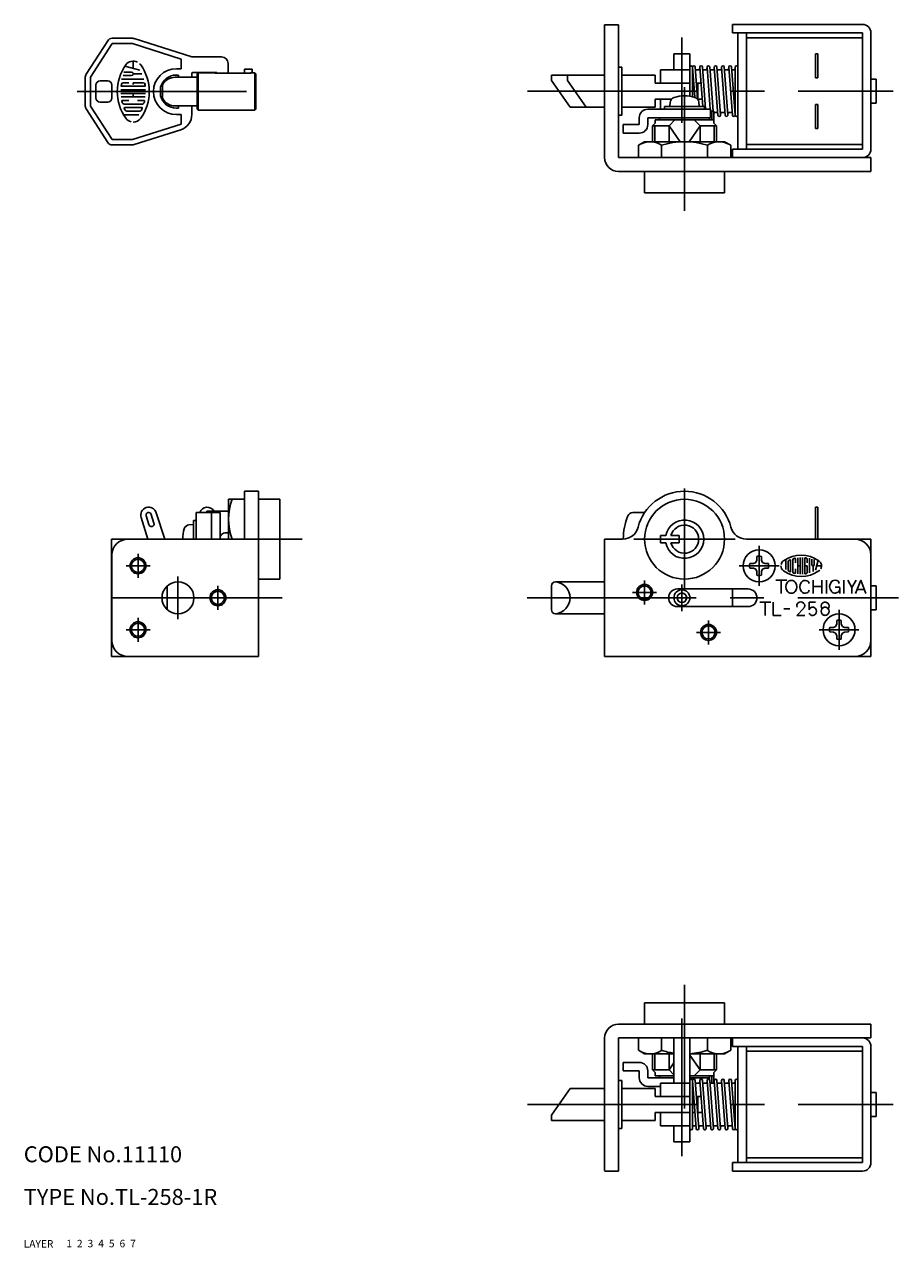
# Model space of a CAD drawing. Extents: x 10 to 382, y 10 to 240.
# Drawn here: x 10 to 174, y 10 to 240 of the extents above; entities that cross this region are included whole.
import ezdxf

# ---------------------------------------------------------------- set-up
doc = ezdxf.new("R2010")
doc.units = 0
for name, pattern in [('CENTER', [50.8, 31.75, -6.35, 6.35, -6.35]), ('DASHED', [19.05, 12.7, -6.35]), ('PHANTOM', [63.5, 31.75, -6.35, 6.35, -6.35, 6.35, -6.35])]:
    doc.linetypes.add(name, pattern=pattern)
for name, color, linetype in [('1', 7, 'CONTINUOUS'), ('2', 4, 'CONTINUOUS'), ('3', 2, 'DASHED'), ('4', 1, 'CENTER'), ('5', 6, 'PHANTOM'), ('6', 5, 'CONTINUOUS'), ('7', 3, 'CONTINUOUS')]:
    doc.layers.add(name, color=color, linetype=linetype)
doc.styles.get("Standard").update_dxf_attribs({"font": 'simplex.shx'})

msp = doc.modelspace()

# ---------------------------------------------------------------- linework, layer by layer
at = {"layer": '1', "linetype": 'Continuous'}
for p, q in [((119.05, 239.44), (119.05, 214.54)), ((119.05, 239.44), (121.65, 239.44)), ((121.65, 239.44), (121.65, 214.54)), ((143.05, 239.54), (143.05, 237.94)), ((143.05, 239.54), (167.45, 239.54)), ((21.71, 230.18), (25.76, 236.48)), ((26.6, 236.94), (30.4, 236.94)), ((41.55, 233.44), (30.7, 236.89)), ((143.05, 237.94), (167.45, 237.94)), ((144.05, 237.94), (144.05, 216.14)), ((145.65, 237.94), (145.65, 216.14)), ((145.65, 237.04), (167.45, 237.04)), ((167.45, 237.94), (167.45, 216.14)), ((169.05, 237.94), (169.05, 216.14)), ((22.55, 229.64), (26.6, 235.94)), ((26.6, 235.94), (30.4, 235.94)), ((39.55, 233.02), (30.4, 235.94)), ((30.55, 232.65), (30.55, 231.28)), ((39.55, 231.24), (39.55, 233.02)), ((41.55, 233.44), (47.15, 233.44)), ((48.35, 230.38), (48.35, 232.24)), ((132.05, 234.04), (132.05, 231.04)), ((132.05, 234.04), (135.05, 234.04)), ((135.05, 234.04), (135.05, 226.07)), ((158.65, 234.04), (159.05, 234.04)), ((158.65, 234.04), (158.65, 229.54)), ((159.05, 234.04), (159.05, 229.54)), ((21.55, 224.23), (21.55, 229.64)), ((22.55, 224.23), (22.55, 229.64)), ((28.67, 229.94), (30.22, 229.94)), ((30.22, 230.6), (28.79, 230.6)), ((31.8, 230.94), (28.99, 231.7)), ((30.55, 230.27), (32.15, 230.27)), ((42.55, 229.64), (38.45, 229.64)), ((38.65, 231.24), (39.55, 231.24)), ((38.65, 230.04), (39.05, 230.04)), ((39.05, 229.64), (39.05, 230.04)), ((41.55, 229.64), (41.55, 230.34)), ((41.75, 230.54), (46.25, 230.54)), ((42.55, 230.24), (42.75, 230.44)), ((42.55, 230.24), (42.55, 223.64)), ((45.95, 230.44), (42.75, 230.44)), ((42.75, 230.44), (42.75, 223.44)), ((45.95, 230.44), (45.95, 230.38)), ((52.65, 230.38), (45.95, 230.38)), ((46.25, 230.38), (46.25, 230.54)), ((51.45, 231.14), (52.85, 231.14)), ((51.45, 230.38), (51.45, 231.14)), ((52.65, 230.49), (52.85, 230.59)), ((52.65, 230.38), (52.65, 230.49)), ((53.35, 230.44), (52.65, 230.44)), ((52.85, 230.59), (52.85, 231.14)), ((53.55, 230.24), (53.35, 230.44)), ((53.35, 230.44), (53.35, 223.44)), ((53.55, 230.24), (53.55, 223.64)), ((109.05, 230.04), (119.05, 230.04)), ((109.05, 229.04), (109.05, 230.04)), ((121.65, 231.54), (122.25, 231.54)), ((122.25, 231.54), (122.25, 222.54)), ((122.25, 230.04), (128.55, 230.04)), ((128.55, 230.04), (128.55, 228.54)), ((129.55, 231.04), (135.05, 231.04)), ((129.55, 231.04), (129.55, 228.54)), ((135.55, 231.54), (135.55, 225.97)), ((135.98, 225.87), (135.55, 231.52)), ((136.05, 231.56), (136.51, 225.53)), ((136.09, 231.04), (136.95, 231.04)), ((136.92, 231.56), (136.88, 231.04)), ((136.92, 231.52), (137.47, 224.14)), ((138.01, 223.64), (137.41, 231.56)), ((137.45, 231.04), (138.32, 231.04)), ((138.24, 231.04), (138.28, 231.56)), ((138.28, 231.52), (138.88, 223.64)), ((139.41, 223.24), (138.78, 231.56)), ((138.82, 231.04), (139.68, 231.04)), ((139.6, 231.04), (139.64, 231.56)), ((139.64, 231.52), (140.32, 222.52)), ((140.82, 222.56), (140.14, 231.56)), ((140.18, 231.04), (141.04, 231.04)), ((140.97, 231.04), (141.01, 231.56)), ((141.01, 231.52), (141.69, 222.52)), ((142.19, 222.56), (141.5, 231.56)), ((141.54, 231.04), (142.41, 231.04)), ((142.33, 231.04), (142.37, 231.56)), ((142.37, 231.52), (143.05, 222.52)), ((142.87, 231.56), (143.55, 222.56)), ((142.91, 231.04), (143.55, 231.04)), ((143.52, 231.04), (143.55, 231.55)), ((143.55, 222.54), (143.55, 231.54)), ((23.55, 225.74), (23.55, 228.14)), ((24.35, 228.94), (25.75, 228.94)), ((26.55, 225.74), (26.55, 228.14)), ((28.23, 227.27), (32.88, 227.27)), ((28.36, 229.27), (32.53, 229.27)), ((28.36, 227.94), (32.75, 227.94)), ((29.75, 228.6), (28.67, 228.6)), ((30.55, 228.6), (30.55, 228.27)), ((32.43, 228.6), (30.55, 228.6)), ((35.65, 226.14), (35.65, 227.74)), ((36.05, 228.17), (36.05, 225.7)), ((109.05, 229.04), (112.55, 224.04)), ((128.55, 228.54), (135.05, 228.54)), ((135.55, 228.54), (135.78, 228.54)), ((136.28, 228.54), (137.14, 228.54)), ((136.55, 228.54), (136.55, 225.54)), ((158.65, 229.54), (159.05, 229.54)), ((169.05, 229.29), (170.05, 229.29)), ((170.05, 229.29), (170.05, 224.79)), ((28.23, 226.6), (32.88, 226.6)), ((28.28, 225.94), (32.82, 225.94)), ((29.75, 225.27), (28.48, 225.27)), ((30.55, 226.6), (30.55, 225.94)), ((32.62, 225.27), (31.35, 225.27)), ((128.55, 225.54), (131.6, 225.54)), ((128.55, 225.54), (128.55, 224.04)), ((129.55, 225.54), (129.55, 223.64)), ((131.38, 224.98), (131.3, 224.14)), ((136.5, 225.54), (137.37, 225.54)), ((136.73, 224.98), (136.8, 224.14)), ((21.71, 223.69), (25.76, 217.4)), ((22.55, 224.23), (26.6, 217.94)), ((24.35, 224.94), (25.75, 224.94)), ((28.82, 224.6), (32.28, 224.6)), ((28.91, 223.94), (32.19, 223.94)), ((31.78, 223.27), (29.32, 223.27)), ((42.55, 224.24), (38.45, 224.24)), ((38.65, 223.84), (39.05, 223.84)), ((39.05, 223.84), (39.05, 224.24)), ((41.55, 222.63), (41.55, 224.24)), ((42.75, 223.44), (42.55, 223.64)), ((53.35, 223.44), (42.75, 223.44)), ((53.55, 223.64), (53.35, 223.44)), ((112.55, 224.04), (119.05, 224.04)), ((122.25, 224.04), (128.55, 224.04)), ((127.15, 223.64), (138.93, 223.64)), ((130.3, 224.14), (137.8, 224.14)), ((130.3, 224.14), (130.3, 223.64)), ((137.8, 224.14), (137.8, 223.64)), ((138.93, 223.64), (138.93, 222.04)), ((138.93, 223.24), (139.55, 223.24)), ((139.17, 221.64), (139.17, 223.24)), ((139.55, 221.04), (139.55, 223.24)), ((139.55, 223.04), (140.29, 223.04)), ((140.79, 223.04), (141.65, 223.04)), ((140.86, 223.04), (140.82, 222.52)), ((142.15, 223.04), (143.01, 223.04)), ((142.23, 223.04), (142.19, 222.52)), ((158.65, 224.54), (159.05, 224.54)), ((158.65, 224.54), (158.65, 220.04)), ((159.05, 224.54), (159.05, 220.04)), ((169.05, 224.79), (170.05, 224.79)), ((28.72, 222.6), (31.6, 222.6)), ((39.55, 220.85), (30.4, 217.94)), ((38.65, 222.64), (39.55, 222.64)), ((39.55, 220.85), (39.55, 222.64)), ((121.65, 222.54), (122.25, 222.54)), ((122.55, 220.74), (125.55, 220.74)), ((122.55, 220.74), (122.55, 219.14)), ((125.55, 222.04), (125.55, 220.74)), ((127.15, 222.04), (127.15, 220.74)), ((127.15, 222.04), (138.93, 222.04)), ((128.05, 220.54), (128.55, 221.04)), ((128.05, 217.54), (128.05, 220.54)), ((128.05, 220.54), (131.15, 220.54)), ((128.55, 221.04), (128.55, 221.64)), ((128.55, 221.64), (139.55, 221.64)), ((129.35, 221.64), (129.35, 222.04)), ((131.15, 220.54), (132.25, 221.64)), ((131.15, 217.54), (131.15, 220.54)), ((136.96, 220.54), (135.86, 221.64)), ((136.96, 217.54), (136.96, 220.54)), ((136.96, 220.54), (140.05, 220.54)), ((138.75, 221.64), (138.75, 222.04)), ((140.05, 220.54), (139.55, 221.04)), ((140.05, 217.54), (140.05, 220.54)), ((39.46, 219.77), (30.7, 216.98)), ((122.55, 219.14), (125.55, 219.14)), ((158.65, 220.04), (159.05, 220.04)), ((26.6, 217.94), (30.4, 217.94)), ((26.6, 216.94), (30.4, 216.94)), ((126.55, 217.54), (125.39, 216.87)), ((125.39, 216.87), (125.39, 214.54)), ((126.55, 217.54), (141.55, 217.54)), ((129.72, 216.87), (129.72, 214.54)), ((138.38, 216.87), (138.38, 214.54)), ((141.55, 217.54), (142.71, 216.87)), ((142.71, 216.87), (142.71, 214.54)), ((143.05, 216.14), (167.45, 216.14)), ((143.05, 216.14), (143.05, 214.54)), ((145.65, 217.04), (167.45, 217.04)), ((121.65, 214.54), (169.05, 214.54)), ((169.05, 214.54), (169.05, 211.94)), ((121.65, 211.94), (169.05, 211.94)), ((126.55, 211.94), (126.55, 207.94)), ((141.55, 211.94), (141.55, 207.94)), ((126.55, 207.94), (141.55, 207.94)), ((51.45, 151.94), (54.05, 151.94)), ((51.45, 151.94), (51.45, 142.94)), ((54.05, 151.94), (54.05, 120.94)), ((48.45, 142.94), (48.45, 150.44)), ((51.45, 150.44), (48.45, 150.44)), ((54.05, 150.44), (58.05, 150.44)), ((58.05, 135.44), (58.05, 150.44)), ((33.3, 142.94), (32.02, 146.98)), ((33.49, 145.67), (32.97, 147.29)), ((34.44, 145.97), (33.93, 147.59)), ((36.45, 142.94), (34.88, 147.89)), ((42.35, 142.94), (42.35, 147.94)), ((42.35, 147.94), (46.85, 147.94)), ((44.35, 147.94), (44.35, 148.19)), ((48.45, 148.19), (44.35, 148.19)), ((44.95, 147.94), (44.95, 148.19)), ((45.25, 142.94), (45.25, 147.94)), ((45.45, 147.94), (45.45, 148.19)), ((46.85, 142.94), (46.85, 147.94)), ((124.34, 147.94), (126.57, 147.94)), ((158.65, 148.94), (158.65, 142.94)), ((158.65, 148.94), (159.05, 148.94)), ((159.05, 148.94), (159.05, 142.94)), ((41, 145.61), (41.85, 145.69)), ((41.85, 146.44), (42.35, 146.44)), ((41.85, 142.94), (41.85, 146.44)), ((26.45, 142.94), (54.05, 142.94)), ((26.45, 142.94), (26.45, 120.94)), ((119.05, 142.94), (119.05, 120.94)), ((119.05, 142.94), (122.43, 142.94)), ((129.55, 143.61), (129.55, 142.26)), ((129.55, 143.61), (130.51, 143.61)), ((131.49, 143.61), (133.05, 143.61)), ((133.05, 143.61), (133.05, 142.26)), ((145.67, 142.94), (169.05, 142.94)), ((169.05, 142.94), (169.05, 120.94)), ((129.55, 142.26), (130.51, 142.26)), ((131.49, 142.26), (133.05, 142.26)), ((26.55, 139.94), (26.55, 123.94)), ((147, 138.37), (146.3, 138.36)), ((147.42, 138.57), (147, 138.37)), ((147.42, 138.57), (147.62, 138.99)), ((147.62, 138.99), (147.63, 139.69)), ((148.48, 138.99), (148.47, 139.69)), ((148.68, 138.57), (148.48, 138.99)), ((148.68, 138.57), (149.1, 138.37)), ((149.1, 138.37), (149.8, 138.36)), ((153.07, 139.16), (153.07, 137.24)), ((153.51, 137.12), (153.51, 138.76)), ((153.96, 139.03), (153.96, 136.84)), ((154.4, 139.09), (154.4, 136.78)), ((154.85, 138.47), (154.85, 139.32)), ((155.29, 139.45), (155.29, 136.42)), ((155.74, 137.94), (155.29, 137.94)), ((155.74, 139.49), (155.74, 136.39)), ((156.18, 139.49), (156.18, 136.39)), ((156.62, 139.4), (156.62, 136.47)), ((157.07, 137.94), (156.85, 137.94)), ((157.07, 138.47), (157.07, 139.19)), ((157.07, 136.68), (157.07, 137.94)), ((157.51, 139.4), (157.51, 136.62)), ((157.96, 139.19), (157.96, 138.16)), ((158.18, 137.94), (158.18, 136.87)), ((158.4, 138.16), (158.4, 139.11)), ((158.63, 137.11), (159.13, 138.98)), ((159.77, 137.94), (158.85, 137.94)), ((54.05, 135.44), (58.05, 135.44)), ((147, 137.5), (146.3, 137.52)), ((147.42, 137.31), (147, 137.5)), ((147.42, 137.31), (147.62, 136.89)), ((147.62, 136.89), (147.63, 136.19)), ((148.48, 136.89), (148.47, 136.19)), ((148.68, 137.31), (148.48, 136.89)), ((148.68, 137.31), (149.1, 137.5)), ((149.1, 137.5), (149.8, 137.52)), ((154.85, 136.56), (154.85, 137.4)), ((36.95, 134.17), (36.95, 129.7)), ((109.05, 134.17), (109.05, 129.7)), ((109.81, 134.94), (119.05, 134.94)), ((132.7, 133.59), (146, 133.59)), ((143.05, 133.59), (143.05, 130.29)), ((151.19, 135.24), (153.23, 135.24)), ((152.2, 135.24), (152.2, 132.74)), ((158.19, 135.24), (158.19, 132.74)), ((158.19, 134.03), (159.81, 134.03)), ((159.81, 135.24), (159.81, 132.74)), ((160.69, 135.24), (160.69, 132.74)), ((162.33, 133.91), (163.21, 133.91)), ((163.21, 133.53), (163.21, 132.74)), ((163.94, 135.24), (163.94, 132.74)), ((165.48, 133.9), (164.72, 135.24)), ((165.48, 133.9), (166.26, 135.24)), ((165.48, 133.9), (165.48, 132.74)), ((167.13, 135.23), (166.16, 132.74)), ((166.45, 133.48), (167.79, 133.48)), ((167.13, 135.24), (168.06, 132.74)), ((169.05, 134.19), (170.05, 134.19)), ((170.05, 134.19), (170.05, 129.69)), ((134.45, 131.94), (135.05, 131.94)), ((148.19, 131.14), (150.23, 131.14)), ((149.2, 131.14), (149.2, 128.64)), ((150.71, 131.14), (150.71, 128.64)), ((157.42, 131.14), (158.66, 131.14)), ((157.42, 131.14), (157.42, 129.71)), ((109.81, 128.94), (119.05, 128.94)), ((132.7, 130.29), (146, 130.29)), ((150.71, 128.64), (152.21, 128.64)), ((152.68, 129.89), (153.84, 129.89)), ((155.11, 128.64), (156.43, 130.02)), ((155.11, 128.64), (156.61, 128.64)), ((169.05, 129.69), (170.05, 129.69)), ((162, 126.37), (161.3, 126.36)), ((162.42, 126.57), (162, 126.37)), ((162.42, 126.57), (162.62, 126.99)), ((162.62, 126.99), (162.63, 127.69)), ((163.48, 126.99), (163.47, 127.69)), ((163.68, 126.57), (163.48, 126.99)), ((163.68, 126.57), (164.1, 126.37)), ((164.1, 126.37), (164.8, 126.36)), ((162, 125.5), (161.3, 125.52)), ((162.42, 125.31), (162, 125.5)), ((162.42, 125.31), (162.62, 124.89)), ((162.62, 124.89), (162.63, 124.19)), ((163.48, 124.89), (163.47, 124.19)), ((163.68, 125.31), (163.48, 124.89)), ((163.68, 125.31), (164.1, 125.5)), ((164.1, 125.5), (164.8, 125.52)), ((26.45, 120.94), (54.05, 120.94)), ((119.05, 120.94), (169.05, 120.94)), ((126.55, 55.94), (141.55, 55.94)), ((126.55, 51.94), (126.55, 55.94)), ((141.55, 51.94), (141.55, 55.94)), ((121.65, 51.94), (169.05, 51.94)), ((169.05, 49.34), (169.05, 51.94)), ((119.05, 24.44), (119.05, 49.34)), ((121.65, 49.34), (169.05, 49.34)), ((121.65, 24.34), (121.65, 49.34)), ((125.39, 47.01), (125.39, 49.34)), ((129.72, 47.01), (129.72, 49.34)), ((132.05, 40.84), (132.05, 49.34)), ((135.05, 29.84), (135.05, 49.34)), ((138.38, 47.01), (138.38, 49.34)), ((142.71, 47.01), (142.71, 49.34)), ((143.05, 47.74), (143.05, 49.34)), ((126.55, 46.34), (125.39, 47.01)), ((126.55, 46.34), (132.05, 46.34)), ((128.05, 46.34), (128.05, 43.34)), ((131.15, 46.34), (131.15, 43.34)), ((135.05, 46.34), (141.55, 46.34)), ((136.96, 46.34), (136.96, 43.34)), ((140.05, 46.34), (140.05, 43.34)), ((141.55, 46.34), (142.71, 47.01)), ((143.05, 47.74), (167.45, 47.74)), ((144.05, 25.94), (144.05, 47.74)), ((145.65, 25.94), (145.65, 47.74)), ((145.65, 46.84), (167.45, 46.84)), ((167.45, 25.94), (167.45, 47.74)), ((169.05, 25.94), (169.05, 47.74)), ((122.55, 44.74), (125.55, 44.74)), ((122.55, 43.14), (122.55, 44.74)), ((121.65, 41.34), (122.25, 41.34)), ((122.25, 32.34), (122.25, 41.34)), ((122.55, 43.14), (125.55, 43.14)), ((125.55, 41.84), (125.55, 43.14)), ((127.15, 41.84), (127.15, 43.14)), ((127.15, 41.84), (132.05, 41.84)), ((128.05, 43.34), (131.15, 43.34)), ((128.05, 43.34), (128.55, 42.84)), ((128.55, 42.84), (128.55, 42.24)), ((128.55, 42.24), (132.05, 42.24)), ((129.35, 42.24), (129.35, 41.84)), ((131.15, 43.34), (132.05, 42.43)), ((135.05, 42.24), (139.55, 42.24)), ((135.05, 41.84), (138.75, 41.84)), ((135.55, 41.34), (135.55, 32.32)), ((136.23, 32.32), (135.55, 41.32)), ((136.96, 43.34), (135.86, 42.24)), ((136.05, 41.36), (136.73, 32.36)), ((136.92, 41.36), (136.88, 40.84)), ((136.92, 41.32), (137.6, 32.32)), ((136.96, 43.34), (140.05, 43.34)), ((138.1, 32.36), (137.41, 41.36)), ((138.24, 40.84), (138.28, 41.36)), ((138.28, 41.32), (138.96, 32.32)), ((138.75, 42.24), (138.75, 41.45)), ((139.46, 32.36), (138.78, 41.36)), ((139.17, 42.24), (139.17, 40.84)), ((140.05, 43.34), (139.55, 42.84)), ((139.55, 42.84), (139.55, 40.84)), ((139.6, 40.84), (139.64, 41.36)), ((139.64, 41.32), (140.32, 32.32)), ((140.82, 32.36), (140.14, 41.36)), ((140.97, 40.84), (141.01, 41.36)), ((141.01, 41.32), (141.69, 32.32)), ((142.19, 32.36), (141.5, 41.36)), ((142.33, 40.84), (142.37, 41.36)), ((142.37, 41.32), (143.05, 32.32)), ((142.87, 41.36), (143.55, 32.36)), ((143.52, 40.84), (143.55, 41.35)), ((143.55, 32.34), (143.55, 41.34)), ((109.05, 34.84), (112.55, 39.84)), ((112.55, 39.84), (119.05, 39.84)), ((122.25, 39.84), (128.55, 39.84)), ((127.15, 40.24), (129.55, 40.24)), ((128.55, 38.34), (128.55, 39.84)), ((129.55, 40.84), (135.05, 40.84)), ((129.55, 38.34), (129.55, 40.84)), ((136.09, 40.84), (136.95, 40.84)), ((137.45, 40.84), (138.32, 40.84)), ((138.82, 40.84), (139.68, 40.84)), ((140.18, 40.84), (141.04, 40.84)), ((141.54, 40.84), (142.41, 40.84)), ((142.91, 40.84), (143.55, 40.84)), ((169.05, 39.09), (170.05, 39.09)), ((170.05, 34.59), (170.05, 39.09)), ((128.55, 38.34), (135.05, 38.34)), ((135.55, 38.34), (135.78, 38.34)), ((136.28, 38.34), (137.14, 38.34)), ((136.55, 35.34), (136.55, 38.34)), ((109.05, 34.84), (109.05, 33.84)), ((128.55, 33.84), (128.55, 35.34)), ((128.55, 35.34), (135.05, 35.34)), ((129.55, 32.84), (129.55, 35.34)), ((135.55, 35.34), (136, 35.34)), ((136.51, 35.34), (137.37, 35.34)), ((169.05, 34.59), (170.05, 34.59)), ((109.05, 33.84), (119.05, 33.84)), ((121.65, 32.34), (122.25, 32.34)), ((122.25, 33.84), (128.55, 33.84)), ((129.55, 32.84), (135.05, 32.84)), ((132.05, 29.84), (132.05, 32.84)), ((135.58, 32.84), (135.55, 32.32)), ((135.55, 32.84), (136.19, 32.84)), ((136.7, 32.84), (137.56, 32.84)), ((136.73, 32.32), (136.77, 32.84)), ((138.06, 32.84), (138.92, 32.84)), ((138.14, 32.84), (138.1, 32.32)), ((139.42, 32.84), (140.29, 32.84)), ((139.5, 32.84), (139.46, 32.32)), ((140.79, 32.84), (141.65, 32.84)), ((140.86, 32.84), (140.82, 32.32)), ((142.15, 32.84), (143.01, 32.84)), ((142.23, 32.84), (142.19, 32.32)), ((132.05, 29.84), (135.05, 29.84)), ((143.05, 24.34), (143.05, 25.94)), ((143.05, 25.94), (167.45, 25.94)), ((145.65, 26.84), (167.45, 26.84)), ((119.05, 24.34), (121.65, 24.34)), ((143.05, 24.34), (167.45, 24.34))]:
    msp.add_line(p, q, dxfattribs=at)
for centre, radius in [((134.05, 142.94), 7.5), ((148.05, 137.94), 3), ((31.45, 137.94), 1.23), ((38.95, 131.94), 3), ((46.45, 131.94), 1.23), ((126.55, 132.94), 1.23), ((133.55, 131.94), 1.5), ((133.55, 131.94), 0.9), ((163.05, 125.94), 3), ((31.45, 125.94), 1.23), ((138.55, 125.44), 1.23)]:
    msp.add_circle(centre, radius, dxfattribs=at)
for centre, radius, start, end in [((167.45, 237.94), 1.6, 0, 90), ((26.6, 235.94), 1, 90, 147.2648), ((30.4, 235.94), 1, 72.3499, 90), ((36.15, 226.94), 8.6, 144.462, 215.5377), ((30.55, 230.94), 1.72, 62.25, 144.462), ((30.55, 230.94), 1.72, 35.538, 45.699), ((24.95, 226.94), 8.6, 324.462, 35.538), ((47.15, 232.24), 1.2, 360, 90), ((22.55, 229.64), 1, 147.2648, 180), ((30.22, 230.27), 0.333, 270, 90), ((38.65, 226.94), 4.3, 90, 270), ((38.65, 226.94), 3.1, 90, 165.0448), ((38.45, 226.94), 2.7, 90, 152.734), ((41.75, 230.34), 0.2, 90, 180), ((135.3, 231.54), 0.25, 0, 180), ((135.8, 231.54), 0.25, 4.3323, 184.3323), ((137.16, 231.54), 0.25, 4.3323, 175.6677), ((138.53, 231.54), 0.25, 4.3323, 175.6677), ((139.89, 231.54), 0.25, 4.3323, 175.6677), ((141.26, 231.54), 0.25, 4.3323, 175.6677), ((142.62, 231.54), 0.25, 4.3323, 175.6677), ((143.8, 231.54), 0.25, 0, 176.8202), ((24.35, 228.14), 0.8, 90, 180), ((25.75, 228.14), 0.8, 360, 90), ((36.15, 226.94), 7.93, 169.896, 172.207), ((28.36, 228), 0.0667, 172.207, 270), ((28.67, 228.27), 0.333, 90, 169.896), ((32.43, 228.27), 0.333, 10.104, 90), ((32.75, 228), 0.0667, 270, 7.793), ((24.95, 226.94), 7.93, 7.793, 10.104), ((24.35, 225.74), 0.8, 180, 270), ((25.75, 225.74), 0.8, 270, 360), ((28.48, 225.2), 0.0667, 90, 192.7289), ((36.15, 226.94), 7.93, 192.7289, 193.2681), ((36.15, 226.94), 7.93, 193.2681, 195.2575), ((24.95, 226.94), 7.93, 344.794, 347.271), ((32.62, 225.2), 0.0667, 347.271, 90), ((38.65, 226.94), 3.1, 194.9552, 270), ((38.45, 226.94), 2.7, 207.266, 270), ((132.37, 224.9), 1, 106.257, 174.9999), ((134.05, 219.14), 7, 73.743, 106.2569), ((135.73, 224.9), 1, 5, 73.743), ((22.55, 224.23), 1, 180, 212.7352), ((28.82, 224.94), 0.333, 195.2575, 270), ((28.91, 223.87), 0.0667, 90, 202.944), ((36.15, 226.94), 7.93, 202.944, 206.0144), ((29.32, 223.61), 0.333, 206.0144, 270), ((31.78, 223.61), 0.333, 270, 333.986), ((24.95, 226.94), 7.93, 333.986, 337.056), ((32.19, 223.87), 0.0667, 337.056, 90), ((32.28, 224.94), 0.333, 270, 344.742), ((24.95, 226.94), 7.93, 344.742, 344.794), ((127.15, 222.04), 1.6, 90, 180), ((30.55, 222.94), 1.72, 215.5377, 256.5374), ((30.55, 222.94), 1.72, 270, 324.462), ((38.55, 222.63), 3, 287.6501, 360), ((125.55, 220.74), 1.6, 270, 0), ((140.57, 222.54), 0.25, 184.3323, 4.3323), ((141.94, 222.54), 0.25, 184.3323, 4.3323), ((143.3, 222.54), 0.25, 184.3323, 0), ((143.8, 222.54), 0.25, 178.204, 0), ((26.6, 217.94), 1, 212.7352, 270), ((30.4, 217.94), 1, 270, 287.6501), ((127.56, 213.7), 3.83, 55.6157, 115.6157), ((134.05, 203.21), 14.33, 72.412, 107.588), ((140.55, 213.7), 3.83, 64.3843, 124.3842), ((167.45, 216.14), 1.6, 270, 0), ((121.65, 214.54), 2.6, 180, 270), ((134.05, 142.94), 9, 14.4775, 165.5225), ((59.28, 146.69), 10.83, 159.7438, 200.2562), ((33.45, 147.44), 1.5, 17.588, 197.5879), ((33.45, 147.44), 0.5, 17.588, 197.5879), ((44.45, 147.44), 1.5, 30, 160.5288), ((134.05, 142.94), 11.5, 157.6073, 179.9882), ((124.34, 146.94), 1, 90, 157.6073), ((33.96, 145.82), 0.5, 197.5805, 17.5881), ((46.85, 142.94), 7, 163.743, 180), ((41.09, 144.62), 1, 95, 163.743), ((122.43, 145.94), 3, 270, 345.5225), ((134.05, 142.94), 3.6, 190.8069, 169.1931), ((134.05, 142.94), 2.65, 194.7568, 165.2432), ((145.67, 145.94), 3, 194.4775, 270), ((29.55, 139.94), 3, 90, 180), ((47.95, 142.94), 1.2, 65.3757, 156.4443), ((166.05, 139.94), 3, 0, 90), ((148.05, 137.94), 1.8, 166.5066, 193.4934), ((148.05, 137.94), 1.8, 76.5066, 103.4934), ((148.05, 137.94), 1.8, 346.5066, 13.4934), ((153.29, 137.94), 1.15, 180, 234.462), ((153.29, 137.94), 1.15, 125.5377, 166.5374), ((155.96, 134.2), 5.73, 54.462, 125.5377), ((153.74, 138.76), 0.222, 116.0144, 180), ((155.96, 134.2), 5.29, 112.944, 116.0144), ((153.91, 139.03), 0.0445, 0, 112.944), ((154.62, 139.09), 0.222, 105.2575, 180), ((155.96, 134.2), 5.29, 103.2681, 105.2575), ((155.96, 134.2), 5.29, 102.7289, 103.2681), ((154.8, 139.32), 0.0445, 0, 102.7289), ((156.67, 139.4), 0.0445, 82.207, 180), ((155.96, 134.2), 5.29, 79.896, 82.207), ((156.85, 139.19), 0.222, 0, 79.896), ((158.18, 138.16), 0.222, 180, 0), ((158.62, 137.94), 1.15, 332.25, 54.462), ((148.05, 137.94), 1.8, 256.5066, 283.4934), ((155.96, 141.67), 5.73, 234.462, 305.538), ((153.74, 137.12), 0.222, 180, 243.986), ((155.96, 141.67), 5.29, 243.986, 247.056), ((153.91, 136.84), 0.0445, 247.056, 0), ((154.62, 136.78), 0.222, 180, 254.742), ((155.96, 141.67), 5.29, 254.794, 257.271), ((155.96, 141.67), 5.29, 254.742, 254.794), ((154.8, 136.56), 0.0445, 257.271, 0), ((156.67, 136.47), 0.0445, 180, 277.793), ((155.96, 141.67), 5.29, 277.793, 280.104), ((156.85, 136.68), 0.222, 280.104, 0), ((158.62, 137.94), 1.15, 305.538, 315.699), ((109.81, 134.17), 0.764, 90, 180), ((109.54, 131.94), 3.01, 275.2473, 84.7527), ((132.7, 131.94), 1.65, 90, 270), ((146, 131.94), 1.65, 270, 90), ((154.37, 134), 1.33, 138.9321, 221.0679), ((154.09, 134.25), 0.957, 41.0679, 138.9321), ((153.81, 134), 1.33, 318.9321, 41.0679), ((157, 133.99), 1.33, 138.9321, 221.0679), ((156.71, 134.24), 0.957, 70.8072, 138.9321), ((156.82, 134.54), 0.641, 5.6592, 70.8072), ((156.82, 133.45), 0.641, 289.1928, 354.3408), ((162.61, 134.03), 1.33, 138.9321, 221.0679), ((162.32, 134.28), 0.957, 70.8072, 138.9321), ((162.32, 133.78), 0.957, 221.0679, 276.5914), ((162.33, 133.72), 0.9, 269.5822, 11.6541), ((162.43, 134.57), 0.641, 5.6592, 70.8072), ((154.09, 133.75), 0.957, 221.0679, 318.9321), ((155.78, 130.47), 0.653, 132.8696, 204.2768), ((155.87, 130.38), 0.782, 47.1304, 132.8696), ((156.71, 133.75), 0.957, 221.0679, 289.1928), ((155.95, 130.47), 0.653, 312.8696, 47.1304), ((160.48, 130.37), 0.783, 135.9275, 218.2658), ((160.44, 130.41), 0.724, 44.0725, 135.9275), ((160.39, 130.37), 0.783, 321.7342, 44.0725), ((109.81, 129.7), 0.764, 180, 270), ((158.14, 129.4), 0.783, 135.9275, 156.9521), ((158.09, 129.36), 0.724, 205.597, 315.9275), ((158.09, 129.44), 0.724, 44.0725, 135.9275), ((158.05, 129.4), 0.783, 315.9275, 44.0725), ((160.48, 129.4), 0.783, 135.9275, 224.0725), ((160.44, 129.44), 0.724, 44.0725, 135.9275), ((160.44, 129.36), 0.724, 224.0725, 315.9275), ((160.39, 129.4), 0.783, 315.9275, 44.0725), ((163.05, 125.94), 1.8, 166.5066, 193.4934), ((163.05, 125.94), 1.8, 76.5066, 103.4934), ((163.05, 125.94), 1.8, 346.5066, 13.4934), ((163.05, 125.94), 1.8, 256.5066, 283.4934), ((29.55, 123.94), 3, 180, 270), ((166.05, 123.94), 3, 270, 0), ((121.65, 49.34), 2.6, 90, 180), ((167.45, 47.74), 1.6, 0, 90), ((127.56, 50.17), 3.83, 244.3843, 304.3843), ((134.05, 60.67), 14.33, 252.412, 261.9773), ((134.05, 60.67), 14.33, 274.0015, 287.588), ((140.55, 50.17), 3.83, 235.6158, 295.6157), ((125.55, 43.14), 1.6, 0, 90), ((127.15, 41.84), 1.6, 180, 270), ((135.3, 41.34), 0.25, 0, 180), ((135.8, 41.34), 0.25, 4.3323, 184.3323), ((137.16, 41.34), 0.25, 4.3323, 175.6677), ((138.53, 41.34), 0.25, 4.3323, 175.6677), ((139.89, 41.34), 0.25, 4.3323, 175.6677), ((141.26, 41.34), 0.25, 4.3323, 175.6677), ((142.62, 41.34), 0.25, 4.3323, 175.6677), ((143.8, 41.34), 0.25, 0, 176.8202), ((135.3, 32.34), 0.25, 180, 356.8202), ((136.48, 32.34), 0.25, 184.3323, 355.6677), ((137.85, 32.34), 0.25, 184.3323, 4.3323), ((139.21, 32.34), 0.25, 184.3323, 4.3323), ((140.57, 32.34), 0.25, 184.3323, 4.3323), ((141.94, 32.34), 0.25, 184.3323, 4.3323), ((143.3, 32.34), 0.25, 184.3323, 0), ((143.8, 32.34), 0.25, 178.204, 0), ((167.45, 25.94), 1.6, 270, 0)]:
    msp.add_arc(centre, radius, start, end, dxfattribs=at)
at = {"layer": '2', "linetype": 'Continuous'}
for p, q in [((128.46, 217.54), (128.46, 220.54)), ((131.15, 220.54), (133.2, 217.54)), ((134.91, 217.54), (136.96, 220.54)), ((139.64, 217.54), (139.64, 220.54)), ((128.46, 46.34), (128.46, 43.34)), ((135.05, 46.12), (136.96, 43.34)), ((139.64, 46.34), (139.64, 43.34)), ((131.15, 43.34), (132.05, 44.66))]:
    msp.add_line(p, q, dxfattribs=at)
for centre in [(31.45, 137.94), (46.45, 131.94), (126.55, 132.94), (31.45, 125.94), (138.55, 125.44)]:
    msp.add_circle(centre, 1.5, dxfattribs=at)
at = {"layer": '4', "linetype": 'CENTER'}
for p, q in [((133.55, 237.12), (133.55, 221.07)), ((134.05, 227.78), (134.05, 204.58)), ((20.05, 226.94), (55.05, 226.94)), ((104.58, 227.04), (173.24, 227.04)), ((134.05, 152.44), (134.05, 133.44)), ((38.06, 142.94), (62.26, 142.94)), ((124.55, 142.94), (143.55, 142.94)), ((31.45, 140.19), (31.45, 135.69)), ((148.05, 141.69), (148.05, 134.19)), ((29.2, 137.94), (33.7, 137.94)), ((144.3, 137.94), (151.8, 137.94)), ((38.95, 135.94), (38.95, 127.94)), ((46.45, 134.19), (46.45, 129.69)), ((126.55, 135.19), (126.55, 130.69)), ((133.55, 134.44), (133.55, 129.44)), ((58.5, 131.94), (21.78, 131.94)), ((104.49, 131.94), (174.23, 131.94)), ((124.3, 132.94), (128.8, 132.94)), ((163.05, 129.69), (163.05, 122.19)), ((31.45, 128.19), (31.45, 123.69)), ((138.55, 127.69), (138.55, 123.19)), ((29.2, 125.94), (33.7, 125.94)), ((136.3, 125.44), (140.8, 125.44)), ((159.3, 125.94), (166.8, 125.94)), ((134.05, 36.09), (134.05, 59.3)), ((133.55, 27.12), (133.55, 52.98)), ((104.58, 36.84), (173.24, 36.84))]:
    msp.add_line(p, q, dxfattribs=at)
at = {"layer": '5', "linetype": 'PHANTOM'}
for q in [(112.05, 230.04), (115.55, 224.04)]:
    msp.add_line((112.05, 229.04), q, dxfattribs=at)

# ---------------------------------------------------------------- texts
at = {"layer": '1', "linetype": 'Continuous'}
for s, p in [('LAYER', (10, 10)), ('1', (17.98, 10.05))]:
    msp.add_text(s, height=1.4, dxfattribs=at).set_placement(p)
at = {"layer": '2', "linetype": 'Continuous'}
msp.add_text('2', height=1.4, dxfattribs=at).set_placement((19.98, 10.05))
at = {"layer": '3', "linetype": 'DASHED'}
msp.add_text('3', height=1.4, dxfattribs=at).set_placement((21.98, 10.05))
at = {"layer": '4', "linetype": 'CENTER'}
msp.add_text('4', height=1.4, dxfattribs=at).set_placement((23.98, 10.05))
at = {"layer": '5', "linetype": 'PHANTOM'}
msp.add_text('5', height=1.4, dxfattribs=at).set_placement((25.98, 10.05))
at = {"layer": '6', "linetype": 'Continuous'}
msp.add_text('6', height=1.4, dxfattribs=at).set_placement((27.98, 10.05))
at = {"layer": '7', "linetype": 'Continuous'}
for s, height, p in [('CODE No.11110', 3, (10, 26)), ('TYPE No.TL-258-1R', 3, (10, 18)), ('7', 1.4, (29.98, 10.05))]:
    msp.add_text(s, height=height, dxfattribs=at).set_placement(p)

doc.saveas('drawing.dxf')
